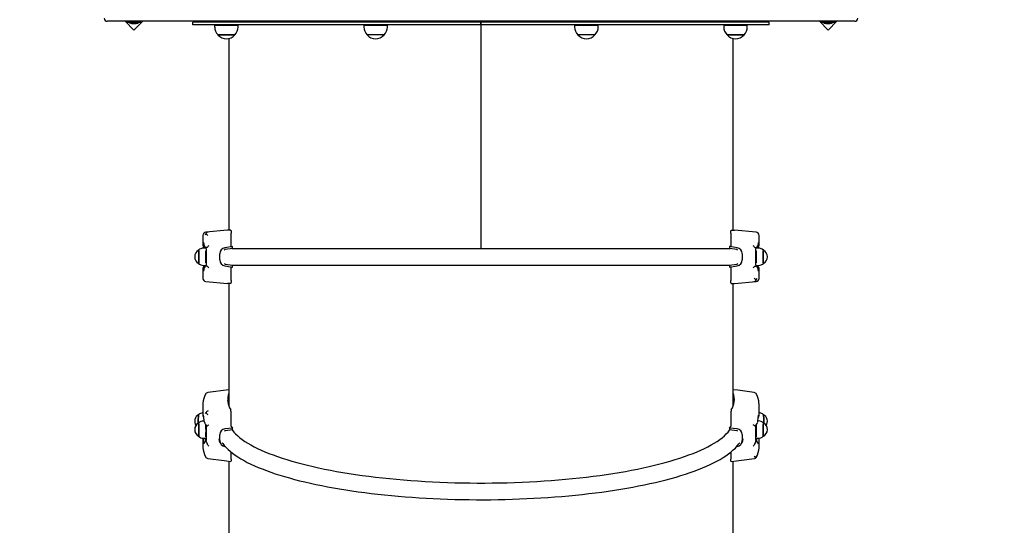
# Paper-space layout 'Основные габаритные размеры' of a CAD drawing. Units: millimetres. Extents: x 5.6 to 21.4, y 4 to 15.1.
# Drawn here: x 12.3 to 13.8, y 9 to 9.8 of the extents above; entities that cross this region are included whole.
import ezdxf

# ---------------------------------------------------------------- set-up
doc = ezdxf.new("R2010")
doc.units = ezdxf.units.MM
doc.header["$LTSCALE"] = 110
doc.header["$PDSIZE"] = -1
doc.linetypes.add('SLD-Сплошная', pattern=[0])
doc.layers.add('ПРИМЕЧАНИЯ', color=7, linetype='SLD-Сплошная')
doc.styles.add('SLDTEXTSTYLE1', font='isocpeui.ttf')
doc.dimstyles.new('SLDDIMSTYLE0', dxfattribs={"dimtxt": 0.33, "dimasz": 0.33, "dimexe": 0, "dimexo": 0.0625, "dimgap": 0.0825, "dimtad": 2, "dimrnd": 1e-09, "dimzin": 12, "dimdsep": 46, "dimtxsty": 'SLDTEXTSTYLE1', "dimsah": 1, "dimcen": 0.09, "dimadec": 0, "dimazin": 3, "dimtfac": 1, "dimtdec": 3, "dimtofl": 0, "dimtmove": 0, "dimatfit": 3, "dimfxl": 1, "dimfrac": 2, "dimtolj": 1, "dimtzin": 12, "dimarcsym": 0})

# ---------------------------------------------------------------- blocks, each defined once
blk = doc.blocks.new('_D_6')
at = {"layer": 'Defpoints', "color": 0, "transparency": 16777216}
for p in [(10.8933, 15.0723), (15.713, 6.0589), (21.3434, 6.0589)]:
    blk.add_point(p, dxfattribs=at)
at = {"layer": 'ПРИМЕЧАНИЯ', "color": 0, "lineweight": -2, "transparency": 16777216}
for p, q in [((10.9558, 15.0723), (21.3434, 15.0723)), ((21.3434, 14.7423), (21.3434, 6.3889)), ((15.7755, 6.0589), (21.3434, 6.0589))]:
    blk.add_line(p, q, dxfattribs=at)
at = {"layer": 'ПРИМЕЧАНИЯ', "color": 0, "transparency": 16777216}
for points in [[(21.2884, 14.7423), (21.3984, 14.7423), (21.3434, 15.0723)], [(21.2884, 6.3889), (21.3984, 6.3889), (21.3434, 6.0589)]]:
    blk.add_solid(points, dxfattribs=at)
at = {"layer": 'ПРИМЕЧАНИЯ', "color": 0, "transparency": 16777216, "insert": (20.9309, 10.5656), "char_height": 0.33, "attachment_point": 2, "rotation": 90, "style": 'SLDTEXTSTYLE1'}
blk.add_mtext('\\A1;9.01м', dxfattribs=at)
blk = doc.blocks.new('_D_7')
at = {"layer": 'Defpoints', "color": 0, "transparency": 16777216}
for p in [(18.7163, 11.0034), (5.5943, 10.9824), (5.5943, 4.0207)]:
    blk.add_point(p, dxfattribs=at)
at = {"layer": 'ПРИМЕЧАНИЯ', "color": 0, "lineweight": -2, "transparency": 16777216}
for p, q in [((18.7163, 10.9409), (18.7163, 4.0207)), ((5.5943, 10.9199), (5.5943, 4.0207)), ((18.3863, 4.0207), (5.9243, 4.0207))]:
    blk.add_line(p, q, dxfattribs=at)
at = {"layer": 'ПРИМЕЧАНИЯ', "color": 0, "transparency": 16777216}
for points in [[(5.9243, 4.0757), (5.9243, 3.9657), (5.5943, 4.0207)], [(18.3863, 4.0757), (18.3863, 3.9657), (18.7163, 4.0207)]]:
    blk.add_solid(points, dxfattribs=at)
at = {"layer": 'ПРИМЕЧАНИЯ', "color": 0, "transparency": 16777216, "insert": (12.1553, 4.4332), "char_height": 0.33, "attachment_point": 2, "style": 'SLDTEXTSTYLE1'}
blk.add_mtext('\\A1;13.12м', dxfattribs=at)
blk = doc.blocks.new('*D18')
at = {"layer": 'Defpoints', "color": 0, "transparency": 16777216}
for p in [(7.5943, 11.5024), (16.7163, 11.5024), (16.7163, 5.1368)]:
    blk.add_point(p, dxfattribs=at)
at = {"layer": 'ПРИМЕЧАНИЯ', "color": 0, "lineweight": -2, "transparency": 16777216}
for p, q in [((7.5943, 11.4399), (7.5943, 5.1368)), ((16.7163, 11.4399), (16.7163, 5.1368)), ((7.9243, 5.1368), (16.3863, 5.1368))]:
    blk.add_line(p, q, dxfattribs=at)
at = {"layer": 'ПРИМЕЧАНИЯ', "color": 0, "transparency": 16777216}
for points in [[(7.9243, 5.1918), (7.9243, 5.0818), (7.5943, 5.1368)], [(16.3863, 5.1918), (16.3863, 5.0818), (16.7163, 5.1368)]]:
    blk.add_solid(points, dxfattribs=at)
at = {"layer": 'ПРИМЕЧАНИЯ', "color": 0, "transparency": 16777216, "insert": (12.1553, 5.3843), "char_height": 0.33, "attachment_point": 5, "style": 'SLDTEXTSTYLE1'}
blk.add_mtext('\\A1;9.12м', dxfattribs=at)
blk = doc.blocks.new('*D19')
at = {"layer": 'Defpoints', "color": 0, "transparency": 16777216}
for p in [(9.8073, 13.5723), (14.7878, 7.5589), (19.9506, 7.5589)]:
    blk.add_point(p, dxfattribs=at)
at = {"layer": 'ПРИМЕЧАНИЯ', "color": 0, "lineweight": -2, "transparency": 16777216}
for p, q in [((9.8698, 13.5723), (19.9506, 13.5723)), ((19.9506, 13.2423), (19.9506, 7.8889)), ((14.8503, 7.5589), (19.9506, 7.5589))]:
    blk.add_line(p, q, dxfattribs=at)
at = {"layer": 'ПРИМЕЧАНИЯ', "color": 0, "transparency": 16777216}
for points in [[(19.8956, 13.2423), (20.0056, 13.2423), (19.9506, 13.5723)], [(19.8956, 7.8889), (20.0056, 7.8889), (19.9506, 7.5589)]]:
    blk.add_solid(points, dxfattribs=at)
at = {"layer": 'ПРИМЕЧАНИЯ', "color": 0, "transparency": 16777216, "insert": (19.7031, 10.5656), "char_height": 0.33, "attachment_point": 5, "rotation": 90, "style": 'SLDTEXTSTYLE1'}
blk.add_mtext('\\A1;6.01м', dxfattribs=at)

psp = doc.layouts.new('Основные габаритные размеры')

# ---------------------------------------------------------------- linework, layer by layer
at = {"color": 7, "linetype": 'SLD-Сплошная', "lineweight": 25}
for p, q in [((12.4363, 9.7654), (12.4013, 9.7654)), ((12.4295, 9.7654), (12.4434, 9.7516)), ((12.4327, 9.7654), (12.4327, 9.7636)), ((12.4433, 9.7636), (12.4327, 9.7636)), ((12.5663, 9.7654), (12.4363, 9.7654)), ((12.454, 9.7636), (12.4433, 9.7636)), ((12.4434, 9.7516), (12.4572, 9.7654)), ((12.454, 9.7636), (12.454, 9.7654)), ((12.5363, 9.7599), (12.5363, 9.7639)), ((12.9908, 9.7639), (12.5363, 9.7639)), ((12.5864, 9.7654), (12.5663, 9.7654)), ((12.5824, 9.7654), (12.5824, 9.7639)), ((12.5844, 9.7654), (12.5844, 9.7639)), ((13.3962, 9.7654), (12.5864, 9.7654)), ((12.5944, 9.7639), (12.5944, 9.7654)), ((12.8199, 9.7654), (12.8199, 9.7639)), ((12.8299, 9.7639), (12.8299, 9.7654)), ((12.9908, 9.7639), (12.9908, 9.7654)), ((12.9908, 9.7599), (12.9908, 9.7639)), ((12.9908, 9.7627), (12.9908, 9.407)), ((12.9913, 9.7639), (12.9913, 9.7654)), ((12.9913, 9.7639), (12.9918, 9.7639)), ((12.9913, 9.7639), (12.9913, 9.7627)), ((12.9913, 9.7627), (12.9913, 9.407)), ((12.9918, 9.7599), (12.9918, 9.7639)), ((13.4463, 9.7639), (12.9918, 9.7639)), ((13.1528, 9.7654), (13.1528, 9.7639)), ((13.1628, 9.7639), (13.1628, 9.7654)), ((13.3882, 9.7654), (13.3882, 9.7639)), ((13.4163, 9.7654), (13.3962, 9.7654)), ((13.3982, 9.7639), (13.3982, 9.7654)), ((13.4002, 9.7639), (13.4002, 9.7654)), ((13.5463, 9.7654), (13.4163, 9.7654)), ((13.4463, 9.7599), (13.4463, 9.7639)), ((13.5255, 9.7654), (13.5393, 9.7516)), ((13.5287, 9.7654), (13.5287, 9.7636)), ((13.5393, 9.7636), (13.5287, 9.7636)), ((13.5393, 9.7516), (13.5531, 9.7654)), ((13.55, 9.7636), (13.5393, 9.7636)), ((13.5813, 9.7654), (13.5463, 9.7654)), ((13.55, 9.7636), (13.55, 9.7654)), ((12.4398, 9.7618), (12.4468, 9.7618)), ((12.9908, 9.7599), (12.5363, 9.7599)), ((12.5708, 9.7594), (12.5708, 9.7564)), ((12.5708, 9.7594), (12.6055, 9.7594)), ((12.5844, 9.7599), (12.5844, 9.7594)), ((12.5944, 9.7594), (12.5944, 9.7599)), ((12.6055, 9.7594), (12.608, 9.7594)), ((12.608, 9.7564), (12.608, 9.7594)), ((12.8063, 9.7594), (12.8063, 9.7564)), ((12.8063, 9.7594), (12.8435, 9.7594)), ((12.8199, 9.7599), (12.8199, 9.7594)), ((12.8299, 9.7594), (12.8299, 9.7599)), ((12.8435, 9.7564), (12.8435, 9.7594)), ((12.9908, 9.7599), (12.9908, 9.407)), ((13.4463, 9.7599), (12.9918, 9.7599)), ((13.1392, 9.7594), (13.1392, 9.7564)), ((13.1392, 9.7594), (13.1764, 9.7594)), ((13.1528, 9.7599), (13.1528, 9.7594)), ((13.1628, 9.7594), (13.1628, 9.7599)), ((13.1764, 9.7564), (13.1764, 9.7594)), ((13.3746, 9.7594), (13.3746, 9.7564)), ((13.3746, 9.7594), (13.4118, 9.7594)), ((13.3882, 9.7599), (13.3882, 9.7594)), ((13.3982, 9.7594), (13.3982, 9.7599)), ((13.4118, 9.7564), (13.4118, 9.7594)), ((13.5358, 9.7618), (13.5428, 9.7618)), ((12.6028, 9.7439), (12.5761, 9.7439)), ((12.5761, 9.7439), (12.601, 9.7439)), ((12.5933, 9.7382), (12.5933, 9.436)), ((12.601, 9.7439), (12.6028, 9.7439)), ((12.8382, 9.7439), (12.8115, 9.7439)), ((13.1712, 9.7439), (13.1445, 9.7439)), ((13.3814, 9.7439), (13.3799, 9.7439)), ((13.3799, 9.7439), (13.4066, 9.7439)), ((13.4066, 9.7439), (13.3814, 9.7439)), ((13.3893, 9.436), (13.3893, 9.7382)), ((12.5913, 9.436), (12.5569, 9.4328)), ((12.5962, 9.436), (12.5913, 9.436)), ((13.3865, 9.436), (13.3913, 9.436)), ((13.4258, 9.4328), (13.3913, 9.436)), ((12.5523, 9.4278), (12.5523, 9.4117)), ((12.597, 9.4107), (12.597, 9.4311)), ((13.3857, 9.4311), (13.3857, 9.4107)), ((13.4303, 9.4117), (13.4303, 9.4278)), ((12.5563, 9.4074), (12.5534, 9.4074)), ((12.5551, 9.4087), (12.5553, 9.4087)), ((12.5555, 9.4087), (12.5552, 9.4087)), ((12.5553, 9.4087), (12.5553, 9.4074)), ((12.5554, 9.4087), (12.5553, 9.4087)), ((12.5554, 9.4087), (12.5554, 9.4074)), ((12.5554, 9.4087), (12.5555, 9.4087)), ((12.557, 9.4087), (12.5573, 9.4087)), ((12.5576, 9.4087), (12.5573, 9.4087)), ((12.5578, 9.4049), (12.5576, 9.4087)), ((12.559, 9.4087), (12.5576, 9.4087)), ((12.5592, 9.4088), (12.559, 9.4087)), ((12.5876, 9.4053), (12.5858, 9.4047)), ((12.5988, 9.4102), (12.587, 9.4083)), ((12.5988, 9.4072), (12.5876, 9.4053)), ((12.5971, 9.4102), (12.5988, 9.4102)), ((12.5978, 9.407), (13.3849, 9.407)), ((12.5988, 9.4072), (12.5988, 9.4102)), ((13.3839, 9.4102), (13.3839, 9.4072)), ((13.3856, 9.4102), (13.3839, 9.4102)), ((13.3951, 9.4053), (13.3839, 9.4072)), ((13.4236, 9.4087), (13.4235, 9.4088)), ((13.4236, 9.4087), (13.4251, 9.4087)), ((13.4251, 9.4087), (13.4253, 9.4087)), ((13.4253, 9.4087), (13.4257, 9.4087)), ((13.4293, 9.4074), (13.4264, 9.4074)), ((13.4273, 9.4087), (13.4272, 9.4087)), ((13.4275, 9.4087), (13.4272, 9.4087)), ((13.4273, 9.4087), (13.4276, 9.4087)), ((13.4273, 9.4074), (13.4273, 9.4087)), ((13.4273, 9.4074), (13.4273, 9.4087)), ((13.4273, 9.4087), (13.4273, 9.4087)), ((13.4373, 9.4043), (13.4368, 9.4048)), ((12.5788, 9.389), (12.5788, 9.3989)), ((13.4039, 9.3989), (13.4039, 9.389)), ((12.5523, 9.3762), (12.5523, 9.36)), ((12.5534, 9.3804), (12.5563, 9.3804)), ((12.5553, 9.3792), (12.5551, 9.3792)), ((12.5552, 9.3792), (12.5555, 9.3792)), ((12.5553, 9.3804), (12.5553, 9.3792)), ((12.5554, 9.3792), (12.5553, 9.3792)), ((12.5554, 9.3804), (12.5554, 9.3792)), ((12.5554, 9.3792), (12.5555, 9.3792)), ((12.5573, 9.3792), (12.557, 9.3792)), ((12.5576, 9.3792), (12.5573, 9.3792)), ((12.559, 9.3792), (12.5576, 9.3792)), ((12.559, 9.3792), (12.5592, 9.3791)), ((12.5876, 9.3826), (12.5988, 9.3807)), ((12.597, 9.3568), (12.597, 9.3772)), ((12.5971, 9.3777), (12.5988, 9.3777)), ((12.5978, 9.3808), (13.3849, 9.3808)), ((12.5988, 9.3777), (12.5988, 9.3807)), ((13.3839, 9.3807), (13.3951, 9.3826)), ((13.3839, 9.3807), (13.3839, 9.3777)), ((13.3839, 9.3777), (13.3956, 9.3796)), ((13.3856, 9.3777), (13.3839, 9.3777)), ((13.3857, 9.3772), (13.3857, 9.3568)), ((13.3951, 9.3826), (13.3969, 9.3832)), ((13.4235, 9.3791), (13.4236, 9.3792)), ((13.4236, 9.3792), (13.4251, 9.3792)), ((13.4249, 9.383), (13.4251, 9.3792)), ((13.4251, 9.3792), (13.4253, 9.3792)), ((13.4257, 9.3792), (13.4253, 9.3792)), ((13.4264, 9.3804), (13.4293, 9.3804)), ((13.4273, 9.3792), (13.4272, 9.3792)), ((13.4272, 9.3792), (13.4275, 9.3792)), ((13.4273, 9.3792), (13.4273, 9.3804)), ((13.4273, 9.3792), (13.4273, 9.3804)), ((13.4276, 9.3792), (13.4273, 9.3792)), ((13.4273, 9.3792), (13.4273, 9.3792)), ((13.4303, 9.36), (13.4303, 9.3762)), ((13.4368, 9.3831), (13.4373, 9.3835)), ((12.5569, 9.3551), (12.5913, 9.3519)), ((12.5962, 9.3519), (12.5913, 9.3519)), ((12.5933, 9.3519), (12.5933, 9.1582)), ((13.3865, 9.3519), (13.3913, 9.3519)), ((13.3893, 9.1582), (13.3893, 9.3519)), ((13.3913, 9.3519), (13.4258, 9.3551)), ((12.5933, 9.1844), (12.5602, 9.18)), ((12.5523, 9.1607), (12.5523, 9.1451)), ((13.4303, 9.1451), (13.4303, 9.1607)), ((12.5524, 9.1428), (12.5524, 9.1426)), ((12.597, 9.1268), (12.597, 9.1465)), ((13.3857, 9.1465), (13.3857, 9.1268)), ((13.4302, 9.1426), (13.4302, 9.1428)), ((12.5542, 9.135), (12.5532, 9.135)), ((12.5578, 9.1266), (12.5577, 9.1279)), ((13.4295, 9.135), (13.4284, 9.135)), ((12.5788, 9.1042), (12.5788, 9.1138)), ((12.5876, 9.1196), (12.5858, 9.1191)), ((12.5988, 9.1238), (12.587, 9.1225)), ((12.5988, 9.1209), (12.5876, 9.1196)), ((12.5988, 9.1209), (12.5988, 9.1238)), ((13.3839, 9.1238), (13.3839, 9.1209)), ((13.3951, 9.1196), (13.3839, 9.1209)), ((13.4039, 9.1138), (13.4039, 9.1042)), ((12.5523, 9.1081), (12.5523, 9.0952)), ((12.5536, 9.108), (12.5565, 9.108)), ((12.5573, 9.1032), (12.557, 9.1032)), ((12.5576, 9.1024), (12.5573, 9.1031)), ((12.559, 9.0991), (12.5592, 9.0986)), ((12.587, 9.0948), (12.5876, 9.0947)), ((13.395, 9.0947), (13.3956, 9.0948)), ((13.4235, 9.0986), (13.4236, 9.0991)), ((13.4249, 9.1054), (13.4251, 9.1024)), ((13.4251, 9.1024), (13.4253, 9.1031)), ((13.4253, 9.1031), (13.4254, 9.1032)), ((13.4256, 9.1032), (13.4254, 9.1032)), ((13.4262, 9.108), (13.4291, 9.108)), ((13.4303, 9.0952), (13.4303, 9.1081)), ((12.597, 9.0747), (12.597, 9.0859)), ((13.3857, 9.0859), (13.3857, 9.0747)), ((12.5933, 9.0716), (12.5933, 8.8967)), ((13.3863, 9.0712), (13.4233, 9.0761)), ((13.3893, 8.8967), (13.3893, 9.0716))]:
    psp.add_line(p, q, dxfattribs=at)
at = {"color": 7, "linetype": 'SLD-Сплошная', "lineweight": 25, "flags": 128}
for points in [[(12.5962, 9.436), (12.5965, 9.4357), (12.5967, 9.4348), (12.5969, 9.4334), (12.597, 9.4319), (12.597, 9.4311)], [(13.3857, 9.4311), (13.3857, 9.4326), (13.3858, 9.434), (13.386, 9.4351), (13.3863, 9.4358), (13.3865, 9.436)], [(12.5592, 9.4088), (12.5595, 9.4092), (12.5599, 9.4097)], [(13.3956, 9.4083), (13.3899, 9.4092), (13.3839, 9.4102)], [(13.3969, 9.4047), (13.3958, 9.4052), (13.3951, 9.4053)], [(13.4235, 9.4088), (13.4232, 9.4092), (13.4228, 9.4097)], [(13.4302, 9.4074), (13.4301, 9.4074), (13.4293, 9.4074)], [(12.5454, 9.4044), (12.5455, 9.4043), (12.5456, 9.404), (12.5457, 9.4033), (12.5458, 9.4023), (12.5458, 9.401), (12.5459, 9.3994), (12.546, 9.3977), (12.546, 9.3959), (12.546, 9.3939), (12.546, 9.392), (12.546, 9.3902), (12.5459, 9.3884), (12.5458, 9.3869), (12.5458, 9.3856), (12.5457, 9.3846), (12.5456, 9.3839), (12.5455, 9.3835), (12.5454, 9.3835)], [(12.5455, 9.3834), (12.5455, 9.3835), (12.5456, 9.3837), (12.5457, 9.3843), (12.5458, 9.3852), (12.5459, 9.3864), (12.546, 9.3879), (12.5461, 9.3896), (12.5461, 9.3914), (12.5461, 9.3934), (12.5461, 9.3953), (12.5461, 9.3972), (12.546, 9.399), (12.546, 9.4006), (12.5459, 9.402), (12.5458, 9.4031), (12.5457, 9.4039), (12.5456, 9.4043), (12.5455, 9.4044)], [(13.4372, 9.4044), (13.4371, 9.4043), (13.437, 9.4039), (13.4369, 9.4031), (13.4368, 9.402), (13.4367, 9.4006), (13.4366, 9.399), (13.4366, 9.3972), (13.4366, 9.3953), (13.4366, 9.3934), (13.4366, 9.3914), (13.4366, 9.3896), (13.4367, 9.3879), (13.4367, 9.3864), (13.4368, 9.3852), (13.4369, 9.3843), (13.437, 9.3837), (13.4371, 9.3835), (13.4372, 9.3834)], [(13.4367, 9.3939), (13.4367, 9.3959), (13.4367, 9.3977), (13.4368, 9.3994), (13.4368, 9.401), (13.4369, 9.4023), (13.437, 9.4033), (13.4371, 9.404), (13.4372, 9.4043), (13.4373, 9.4044)], [(13.4373, 9.3835), (13.4372, 9.3835), (13.4371, 9.3839), (13.437, 9.3846), (13.4369, 9.3856), (13.4368, 9.3869), (13.4368, 9.3884), (13.4367, 9.3902), (13.4367, 9.392), (13.4367, 9.3939)], [(12.5592, 9.3791), (12.5595, 9.3787), (12.5599, 9.3782)], [(12.5858, 9.3832), (12.5868, 9.3827), (12.5876, 9.3826)], [(12.587, 9.3796), (12.5927, 9.3787), (12.5988, 9.3777)], [(13.4235, 9.3791), (13.4232, 9.3787), (13.4228, 9.3782)], [(12.597, 9.3568), (12.597, 9.3552), (12.5968, 9.3539), (12.5966, 9.3528), (12.5964, 9.3521), (12.5962, 9.3519)], [(13.3865, 9.3519), (13.3862, 9.3522), (13.3859, 9.3531), (13.3858, 9.3545), (13.3857, 9.356), (13.3857, 9.3568)], [(13.4225, 9.18), (13.397, 9.1834), (13.3893, 9.1844)], [(12.5449, 9.1316), (12.5449, 9.1325), (12.5449, 9.1344), (12.545, 9.1363), (12.545, 9.1382), (12.5451, 9.14), (12.5452, 9.1415), (12.5453, 9.1429), (12.5454, 9.1439), (12.5455, 9.1446), (12.5456, 9.145), (12.5456, 9.1451)], [(13.4284, 9.1342), (13.4286, 9.1363), (13.4288, 9.1383), (13.429, 9.1401), (13.4291, 9.1416), (13.4293, 9.1428), (13.4295, 9.1436), (13.4296, 9.1441), (13.4296, 9.1443), (13.4296, 9.1443)], [(13.437, 9.1451), (13.4371, 9.145), (13.4372, 9.1446), (13.4373, 9.1439), (13.4374, 9.1429), (13.4375, 9.1415), (13.4376, 9.14), (13.4377, 9.1382), (13.4377, 9.1363), (13.4377, 9.1344), (13.4378, 9.1325), (13.4378, 9.1316)], [(13.4379, 9.1315), (13.4379, 9.1319), (13.4378, 9.1338), (13.4378, 9.1357), (13.4378, 9.1376), (13.4377, 9.1394), (13.4376, 9.141), (13.4375, 9.1424), (13.4374, 9.1436), (13.4373, 9.1444), (13.4372, 9.1449), (13.4371, 9.145)], [(12.5452, 9.1318), (12.5452, 9.1318), (12.5454, 9.1317), (12.5455, 9.1312), (12.5456, 9.1303), (12.5457, 9.1292), (12.5458, 9.1278), (12.5458, 9.1262), (12.5459, 9.1244), (12.546, 9.1225), (12.546, 9.1206), (12.546, 9.1187), (12.546, 9.1169), (12.546, 9.1152), (12.5459, 9.1138), (12.5458, 9.1126), (12.5458, 9.1117), (12.5457, 9.1111), (12.5456, 9.1109), (12.5455, 9.1109)], [(12.5457, 9.1109), (12.5457, 9.111), (12.5458, 9.1114), (12.5459, 9.1122), (12.546, 9.1133), (12.5461, 9.1147), (12.5461, 9.1163), (12.5461, 9.1181), (12.5461, 9.12), (12.5461, 9.1219), (12.546, 9.1238), (12.546, 9.1257), (12.5459, 9.1274), (12.5458, 9.1288), (12.5457, 9.1301), (12.5456, 9.131), (12.5455, 9.1316), (12.5454, 9.1319), (12.5454, 9.1319)], [(12.5545, 9.1334), (12.5551, 9.1317), (12.5562, 9.1294)], [(12.5592, 9.1274), (12.5595, 9.1275), (12.5599, 9.1278)], [(12.5599, 9.1278), (12.5608, 9.1285), (12.5616, 9.1292), (12.5616, 9.1292)], [(13.4228, 9.1278), (13.4218, 9.1285), (13.421, 9.1292), (13.421, 9.1292)], [(13.4235, 9.1274), (13.4232, 9.1275), (13.4228, 9.1278)], [(13.4265, 9.1294), (13.4273, 9.1311), (13.4282, 9.1334)], [(13.4373, 9.1319), (13.4373, 9.1319), (13.4372, 9.1316), (13.4371, 9.131), (13.437, 9.1301), (13.4369, 9.1288), (13.4368, 9.1274), (13.4367, 9.1257), (13.4366, 9.1238), (13.4366, 9.1219), (13.4366, 9.12), (13.4366, 9.1181), (13.4366, 9.1163), (13.4366, 9.1147), (13.4367, 9.1133), (13.4367, 9.1122), (13.4368, 9.1114), (13.4369, 9.111), (13.437, 9.1109)], [(13.4367, 9.1187), (13.4367, 9.1206), (13.4367, 9.1225), (13.4368, 9.1244), (13.4368, 9.1262), (13.4369, 9.1278), (13.437, 9.1292), (13.4371, 9.1303), (13.4372, 9.1312), (13.4373, 9.1317), (13.4374, 9.1318), (13.4374, 9.1318)], [(12.5985, 9.1208), (12.5988, 9.1205), (12.6012, 9.1175), (12.604, 9.1146), (12.6072, 9.1116), (12.6107, 9.1087), (12.6145, 9.1058), (12.6186, 9.1029), (12.6231, 9.1001), (12.6279, 9.0973), (12.633, 9.0945), (12.6385, 9.0918), (12.6442, 9.0891), (12.6502, 9.0865), (12.6566, 9.0839), (12.6632, 9.0814), (12.6701, 9.0789), (12.6773, 9.0765), (12.6848, 9.0741), (12.6925, 9.0718), (12.7006, 9.0695), (12.7088, 9.0673), (12.7173, 9.0652), (12.7261, 9.0632), (12.735, 9.0612), (12.7442, 9.0592), (12.7537, 9.0574), (12.7633, 9.0556), (12.7731, 9.0539), (12.7831, 9.0523), (12.7933, 9.0507), (12.8037, 9.0492), (12.8142, 9.0478), (12.8249, 9.0465), (12.8358, 9.0453), (12.8467, 9.0441), (12.8578, 9.0431), (12.869, 9.0421), (12.8804, 9.0412), (12.8918, 9.0404), (12.9033, 9.0397), (12.9149, 9.0391), (12.9265, 9.0385), (12.9382, 9.0381), (12.95, 9.0377), (12.9618, 9.0374), (12.9736, 9.0373), (12.9854, 9.0372), (12.9973, 9.0372), (13.0091, 9.0373), (13.0209, 9.0374), (13.0327, 9.0377), (13.0444, 9.0381), (13.0561, 9.0385), (13.0678, 9.0391), (13.0794, 9.0397), (13.0909, 9.0404), (13.1023, 9.0412), (13.1136, 9.0421), (13.1248, 9.0431), (13.1359, 9.0441), (13.1469, 9.0453), (13.1577, 9.0465), (13.1684, 9.0478), (13.179, 9.0492), (13.1893, 9.0507), (13.1995, 9.0523), (13.2096, 9.0539), (13.2194, 9.0556), (13.229, 9.0574), (13.2384, 9.0592), (13.2476, 9.0612), (13.2566, 9.0632), (13.2654, 9.0652), (13.2739, 9.0673), (13.2821, 9.0695), (13.2901, 9.0718), (13.2979, 9.0741), (13.3053, 9.0765), (13.3125, 9.0789), (13.3195, 9.0814), (13.3261, 9.0839), (13.3324, 9.0865), (13.3385, 9.0891), (13.3442, 9.0918), (13.3496, 9.0945), (13.3548, 9.0973), (13.3595, 9.1001), (13.364, 9.1029), (13.3682, 9.1058), (13.372, 9.1087), (13.3755, 9.1116), (13.3786, 9.1146), (13.3814, 9.1175), (13.3839, 9.1205), (13.3842, 9.1209)], [(13.3956, 9.1225), (13.3899, 9.1231), (13.3839, 9.1238)], [(13.3969, 9.1191), (13.3958, 9.1195), (13.3951, 9.1196)], [(13.4371, 9.1109), (13.4371, 9.1109), (13.437, 9.1111), (13.4369, 9.1117), (13.4368, 9.1126), (13.4368, 9.1138), (13.4367, 9.1152), (13.4367, 9.1169), (13.4367, 9.1187)], [(12.5523, 9.0952), (12.5524, 9.0936), (12.5524, 9.0933)], [(12.5543, 9.1007), (12.5542, 9.0998), (12.554, 9.0993), (12.554, 9.0991), (12.554, 9.0991)], [(12.5573, 9.1032), (12.5573, 9.1032), (12.5573, 9.1031)], [(12.5592, 9.0986), (12.5595, 9.098), (12.5599, 9.0974)], [(12.5772, 9.1067), (12.5778, 9.1036), (12.5787, 9.1021)], [(12.5785, 9.102), (12.5796, 9.1004), (12.5804, 9.0991)], [(12.5829, 9.1006), (12.5835, 9.0996), (12.586, 9.0965), (12.5888, 9.0933), (12.592, 9.0903), (12.5954, 9.0872), (12.5992, 9.0842), (12.6033, 9.0812), (12.6076, 9.0783), (12.6123, 9.0754), (12.6172, 9.0726), (12.6224, 9.0698), (12.6279, 9.0671), (12.6337, 9.0644), (12.6397, 9.0618), (12.646, 9.0593), (12.6525, 9.0568), (12.6593, 9.0543), (12.6663, 9.0519), (12.6736, 9.0496), (12.6811, 9.0473), (12.6889, 9.0451), (12.6968, 9.0429), (12.705, 9.0408), (12.7134, 9.0388), (12.722, 9.0368), (12.7308, 9.0349), (12.7398, 9.033), (12.749, 9.0313), (12.7584, 9.0295), (12.768, 9.0279), (12.7777, 9.0263), (12.7875, 9.0248), (12.7976, 9.0234), (12.8078, 9.022), (12.8181, 9.0207), (12.8285, 9.0195), (12.8391, 9.0184), (12.8498, 9.0174), (12.8606, 9.0164), (12.8715, 9.0155), (12.8824, 9.0147), (12.8935, 9.0139), (12.9046, 9.0133), (12.9159, 9.0127), (12.9271, 9.0122), (12.9384, 9.0117), (12.9498, 9.0114), (12.9612, 9.0111), (12.9726, 9.011), (12.984, 9.0109), (12.9954, 9.0109), (13.0068, 9.0109), (13.0182, 9.0111), (13.0296, 9.0113), (13.041, 9.0116), (13.0523, 9.012), (13.0636, 9.0125), (13.0748, 9.0131), (13.0859, 9.0137), (13.097, 9.0144), (13.108, 9.0152), (13.119, 9.0161), (13.1298, 9.0171), (13.1405, 9.0181), (13.1511, 9.0192), (13.1616, 9.0204), (13.1719, 9.0217), (13.1821, 9.023), (13.1922, 9.0244), (13.2021, 9.0259), (13.2119, 9.0274), (13.2215, 9.0291), (13.2309, 9.0307), (13.2402, 9.0325), (13.2492, 9.0343), (13.2581, 9.0362), (13.2667, 9.0382), (13.2752, 9.0402), (13.2834, 9.0423), (13.2915, 9.0444), (13.2993, 9.0466), (13.3068, 9.0489), (13.3142, 9.0512), (13.3213, 9.0536), (13.3281, 9.056), (13.3347, 9.0585), (13.3411, 9.061), (13.3472, 9.0636), (13.353, 9.0663), (13.3585, 9.069), (13.3638, 9.0717), (13.3688, 9.0745), (13.3736, 9.0774), (13.378, 9.0803), (13.3822, 9.0832), (13.3861, 9.0862), (13.3896, 9.0893), (13.3929, 9.0924), (13.3959, 9.0956), (13.3985, 9.0988), (13.3998, 9.1006)], [(13.4022, 9.0991), (13.403, 9.1002), (13.4041, 9.102)], [(13.404, 9.1021), (13.4049, 9.1038), (13.4054, 9.1067)], [(13.4235, 9.0986), (13.4232, 9.098), (13.4228, 9.0974)], [(13.4303, 9.0931), (13.4303, 9.0936), (13.4303, 9.0952)], [(12.5602, 9.076), (12.5857, 9.0726), (12.5964, 9.0712)], [(12.597, 9.0747), (12.597, 9.0733), (12.5968, 9.0722), (12.5966, 9.0714), (12.5964, 9.0712), (12.5964, 9.0712)], [(13.3863, 9.0712), (13.3862, 9.0712), (13.3859, 9.0716), (13.3858, 9.0726), (13.3857, 9.074), (13.3857, 9.0747)]]:
    psp.add_lwpolyline(points, dxfattribs=at)
at = {"color": 7, "linetype": 'SLD-Сплошная', "lineweight": 25}
for centre, radius, start, end in [((12.4013, 9.7704), 0.005, 180, 270), ((12.4398, 9.7667), 0.00481, 218.718, 270), ((12.4468, 9.7667), 0.00481, 270, 321.282), ((12.4535, 9.7634), 0.5373, 359.928, 0.2159), ((13.5358, 9.7667), 0.00481, 218.718, 270), ((13.5428, 9.7667), 0.00481, 270, 321.282), ((13.5813, 9.7704), 0.005, 270, 0), ((12.5884, 9.7564), 0.0175, 180, 225.5648), ((12.5905, 9.7564), 0.0175, 314.4352, 0), ((12.8238, 9.7564), 0.0175, 180, 225.5648), ((12.826, 9.7564), 0.0175, 314.4352, 0), ((13.1567, 9.7564), 0.0175, 180, 225.5648), ((13.1589, 9.7564), 0.0175, 314.4352, 0), ((13.3921, 9.7564), 0.0175, 180, 225.5648), ((13.3943, 9.7564), 0.0175, 314.4352, 0), ((12.5894, 9.7553), 0.0175, 220.3062, 319.6938), ((12.8249, 9.7553), 0.0175, 220.3062, 319.6938), ((13.1578, 9.7553), 0.0175, 220.3062, 319.6938), ((13.3932, 9.7553), 0.0175, 220.3062, 319.6938), ((12.5573, 9.4278), 0.005, 95.1944, 180), ((12.5615, 9.4271), 0.0056, 140.5796, 172.312), ((12.5609, 9.4285), 0.00433, 96.3949, 150.5331), ((12.5984, 9.4693), 0.0566, 223.075, 227.1038), ((13.4253, 9.4278), 0.005, 0, 84.8056), ((12.553, 9.3964), 0.0111, 88.0482, 133.9305), ((12.5553, 9.4117), 0.003, 180, 264.8056), ((12.5211, 9.409), 0.0333, 4.1064, 13.1022), ((12.5573, 9.4117), 0.003, 185.9025, 264.8488), ((12.5537, 9.4092), 0.00182, 342.5075, 8.0548), ((12.3572, 9.394), 0.2009, 355.775, 3.105), ((12.5849, 9.3863), 0.0342, 132.9278, 136.9819), ((12.5884, 9.3987), 0.00964, 98.2476, 178.8819), ((12.5977, 9.4106), 0.000664, 168.6487, 211.4148), ((13.3848, 9.4106), 0.000863, 333.6599, 6.2766), ((13.3942, 9.3987), 0.0097, 1.4238, 81.4467), ((13.3977, 9.3863), 0.0342, 43.0181, 47.0722), ((13.6255, 9.3939), 0.2009, 175.775, 183.105), ((13.4254, 9.4117), 0.003, 275.1512, 354.0954), ((13.4314, 9.4094), 0.00431, 179.4158, 190.122), ((13.4273, 9.4117), 0.003, 275.1944, 0), ((13.4588, 9.4094), 0.0305, 166.4184, 176.224), ((13.4297, 9.3966), 0.0109, 46.6099, 92.3404), ((12.5513, 9.3939), 0.012, 119.0072, 240.9928), ((12.3631, 9.3939), 0.194, 357.2911, 2.7687), ((13.6013, 9.3946), 0.1758, 177.2146, 180.2082), ((13.6039, 9.3934), 0.1784, 179.8193, 182.8272), ((13.4314, 9.3939), 0.012, 299.0072, 60.9928), ((12.553, 9.3914), 0.0109, 225.9796, 272.2326), ((12.5553, 9.3762), 0.003, 95.1944, 180), ((12.5239, 9.3785), 0.0305, 346.4184, 356.224), ((12.5573, 9.3762), 0.003, 95.1512, 174.0954), ((12.5512, 9.3785), 0.00431, 359.4158, 10.122), ((12.5849, 9.4016), 0.0342, 223.0181, 227.0722), ((12.5885, 9.3892), 0.0097, 181.4238, 261.4467), ((12.5979, 9.3773), 0.000863, 153.6599, 186.2766), ((13.385, 9.3773), 0.000664, 348.6487, 31.4148), ((13.3942, 9.3892), 0.00964, 278.2476, 358.8819), ((13.3977, 9.4016), 0.0342, 312.9278, 316.9819), ((13.4254, 9.3762), 0.003, 5.9025, 84.8488), ((13.4289, 9.3787), 0.00182, 162.5075, 188.0548), ((13.4273, 9.3762), 0.003, 0, 84.8056), ((13.4615, 9.3789), 0.0333, 184.1064, 193.1022), ((13.4297, 9.3915), 0.011, 267.9851, 313.0897), ((12.5573, 9.36), 0.005, 180, 264.8056), ((13.3842, 9.3186), 0.0566, 43.075, 47.1038), ((13.4212, 9.3608), 0.0056, 320.5796, 352.312), ((13.4253, 9.36), 0.005, 275.1944, 0), ((13.4218, 9.3594), 0.00433, 276.3949, 330.5331), ((12.5888, 9.1606), 0.0365, 152.7972, 176.1514), ((12.5609, 9.175), 0.005, 97.5979, 153.581), ((12.6203, 9.1685), 0.0289, 158.8148, 213.4916), ((12.6203, 9.1654), 0.029, 158.5194, 176.5696), ((13.3624, 9.1685), 0.0289, 326.5084, 21.1852), ((13.3624, 9.1654), 0.029, 3.4304, 21.4806), ((13.4218, 9.175), 0.005, 26.419, 82.4021), ((13.3933, 9.1604), 0.037, 4.3012, 27.0549), ((12.5817, 9.1607), 0.0294, 176.1386, 184.1689), ((13.4009, 9.1607), 0.0294, 356.1386, 4.1689), ((12.5513, 9.1345), 0.012, 118.1532, 212.9814), ((12.6249, 9.134), 0.0801, 172.0901, 181.7674), ((12.5531, 9.1367), 0.0112, 93.9168, 132.7839), ((12.5818, 9.1451), 0.0294, 180.0025, 184.4782), ((12.5554, 9.1428), 0.003, 184.4743, 233.5116), ((12.4764, 9.1299), 0.078, 3.1857, 10.6289), ((12.5594, 9.1455), 0.00362, 129.7102, 167.7982), ((12.5625, 9.1456), 0.00595, 110.0639, 153.6226), ((12.5779, 9.1642), 0.0262, 217.4368, 226.6411), ((12.5794, 9.1471), 0.0176, 357.9638, 17.7997), ((13.4011, 9.1474), 0.0155, 160.8313, 183.4052), ((13.4272, 9.1428), 0.003, 306.7358, 355.5256), ((13.4009, 9.1451), 0.0294, 355.5218, 359.9975), ((13.4299, 9.1374), 0.0105, 46.0512, 87.6186), ((13.4314, 9.1345), 0.012, 327.0186, 61.8468), ((12.5513, 9.1215), 0.012, 119.8543, 241.8468), ((12.553, 9.124), 0.0109, 88.725, 134.0967), ((12.5573, 9.1345), 0.003, 184.735, 200.1227), ((12.5596, 9.1312), 0.00381, 207.2238, 264.6383), ((12.3764, 9.119), 0.1808, 357.1776, 3.0214), ((12.38, 9.1163), 0.1781, 355.5123, 3.2984), ((12.5984, 9.1267), 0.00141, 175.9948, 200.3265), ((12.6362, 9.1523), 0.047, 213.6026, 217.2212), ((13.3464, 9.1523), 0.047, 322.7788, 326.3974), ((13.384, 9.1268), 0.00162, 341.2853, 2.3934), ((13.4231, 9.1311), 0.00376, 276.0459, 333.5391), ((13.6126, 9.116), 0.188, 176.3655, 183.2288), ((13.6485, 9.1182), 0.223, 177.3386, 180.0456), ((13.4254, 9.1345), 0.003, 339.8774, 355.2637), ((13.4297, 9.1239), 0.0111, 45.332, 91.1), ((13.4314, 9.1215), 0.012, 298.1532, 60.1457), ((12.553, 9.1191), 0.0111, 226.8112, 272.7964), ((12.5877, 9.1136), 0.00889, 94.0664, 178.5072), ((13.3949, 9.1135), 0.009, 2.092, 85.3344), ((13.5424, 9.1171), 0.1169, 179.5573, 183.513), ((13.4296, 9.119), 0.011, 267.0513, 312.5634), ((12.6421, 9.1084), 0.0896, 180.2118, 185.9643), ((12.5573, 9.1002), 0.003, 94.3657, 171.3985), ((12.6239, 9.1092), 0.0683, 181.0095, 185.3561), ((12.5926, 9.1162), 0.0376, 201.4523, 206.8892), ((12.5725, 9.107), 0.0158, 217.2966, 226.597), ((12.5889, 9.1047), 0.0101, 182.8431, 259.5353), ((13.3939, 9.1047), 0.01, 280.0127, 357.6089), ((13.4102, 9.107), 0.0158, 313.403, 322.7034), ((13.3901, 9.1162), 0.0377, 333.111, 338.5389), ((13.4254, 9.1002), 0.003, 8.5972, 85.6338), ((13.3591, 9.1092), 0.068, 354.598, 358.9797), ((13.4379, 9.1018), 0.00965, 186.3602, 196.3672), ((12.5895, 9.0956), 0.0372, 184.0628, 207.0075), ((12.5609, 9.0809), 0.005, 206.419, 262.4021), ((13.4734, 9.1389), 0.078, 229.4198, 232.092), ((13.4193, 9.0815), 0.00754, 326.3487, 354.1294), ((13.3951, 9.0951), 0.0353, 331.1565, 356.2423), ((13.4232, 9.0789), 0.00277, 272.6627, 326.6692)]:
    psp.add_arc(centre, radius, start, end, dxfattribs=at)

# ---------------------------------------------------------------- dimensions: what is measured, and where the dimension line sits
at = {"layer": 'ПРИМЕЧАНИЯ', "color": 252, "true_color": 0x939598}
for base, p1, p2, angle, picture, middle in [((21.3434, 6.0589), (10.8933, 15.0723), (15.713, 6.0589), 90, '_D_6', (21.3434, 10.5656)), ((5.5943, 4.0207), (18.7163, 11.0034), (5.5943, 10.9824), 0, '_D_7', (12.1553, 4.0207))]:
    dim = psp.add_linear_dim(base=base, p1=p1, p2=p2, angle=angle, text='<>м', dimstyle='SLDDIMSTYLE0', override={"dimtad": 3}, dxfattribs=at)
    dim.commit()
    dim.dimension.update_dxf_attribs({"geometry": picture, "text_midpoint": middle, "dimtype": 160})
at = {"layer": 'ПРИМЕЧАНИЯ'}
dim = psp.add_linear_dim(base=(19.9506, 7.5589), p1=(9.8073, 13.5723), p2=(14.7878, 7.5589), angle=90, text='<>м', dimstyle='SLDDIMSTYLE0', override={"dimtad": 3}, dxfattribs=at)
dim.commit()
dim.dimension.update_dxf_attribs({"geometry": '*D19', "text_midpoint": (19.9506, 10.5656), "dimtype": 160})
dim = psp.add_linear_dim(base=(16.7163, 5.1368), p1=(7.5943, 11.5024), p2=(16.7163, 11.5024), text='<>м', dimstyle='SLDDIMSTYLE0', override={"dimtad": 3}, dxfattribs=at)
dim.commit()
dim.dimension.update_dxf_attribs({"geometry": '*D18', "text_midpoint": (12.1553, 5.3843)})

doc.saveas('drawing.dxf')
